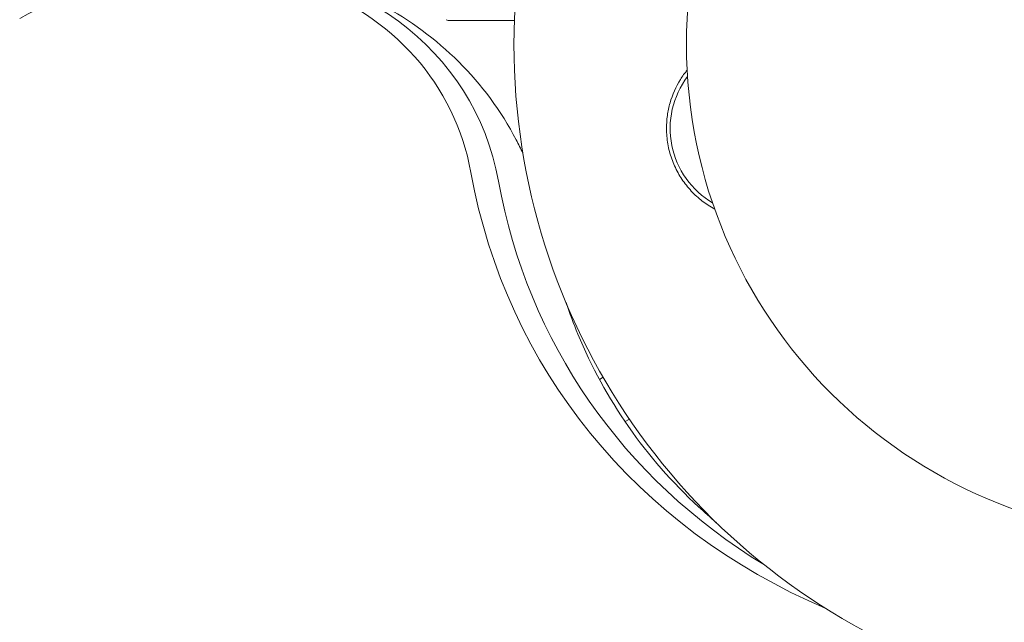
# Model space of a CAD drawing. Units: millimetres. Extents: x -7080 to 7620, y -8939 to 6891.
# Drawn here: x -1031 to -951, y 1576 to 1625 of the extents above; entities that cross this region are included whole.
import ezdxf

# ---------------------------------------------------------------- set-up
doc = ezdxf.new("R2010")
doc.units = ezdxf.units.MM
doc.header["$LTSCALE"] = 20
doc.linetypes.add('HIDDEN', pattern=[9.525, 6.35, -3.175])
doc.layers.add('2d', color=230, linetype='Continuous')
doc.layers.add('EN-Free_Space_Hatch', color=10, linetype='HIDDEN')

msp = doc.modelspace()

# ---------------------------------------------------------------- hatches: boundary and pattern name
at = {"layer": 'EN-Free_Space_Hatch'}
h = msp.add_hatch(dxfattribs=at)
h.set_pattern_fill('ANSI31', color=256, scale=100)
h.set_pattern_definition([(136.7138, (2744.73, 3377.63), (-217.6916, -231.12), [])])
edge = h.paths.add_edge_path()
edge.add_line((5552.219, 1101.518), (5552.219, 1720.867))
edge.add_arc((3561.254, 1720.867), 1990.965, 0, 42.579843)
edge.add_arc((5852.777, 3826.543), 1121.1, 184.150824, 222.579843, ccw=False)
edge.add_line((4734.618, 3745.396), (4699.441, 4921.084))
edge.add_arc((3699.888, 4891.177), 1000, 1.713811, 181.713811)
edge.add_line((2700.335, 4861.269), (2744.727, 3377.632))
edge.add_arc((5036.569, 3446.205), 2292.868, 181.713811, 229.655883)
edge.add_line((3552.219, 1698.649), (3552.219, 1101.518))
edge.add_arc((4552.219, 1101.518), 1000, 180, 360)
edge = h.paths.add_edge_path()
edge.add_arc((5247.808, -714.02), 500, 0, 360)
edge = h.paths.add_edge_path()
edge.add_line((-3502.467, -5902.453), (-4343.037, -7358.362))
edge.add_arc((-5209.062, -6858.362), 1000, 240, 330, ccw=False)
edge.add_arc((-5209.062, -6858.362), 1000, 150, 240, ccw=False)
edge.add_line((-6075.088, -6358.362), (-5234.518, -4902.453))
edge.add_line((-5234.518, -4902.453), (-3502.467, -5902.453))

# ---------------------------------------------------------------- linework, layer by layer
at = {"layer": '2d', "lineweight": 0}
for p, q in [((-983.805, 1596), (-984.102, 1595.828)), ((-982.022, 1592.41), (-981.676, 1592.61))]:
    msp.add_line(p, q, dxfattribs=at)
for centre, radius, start, end in [((-937.039, 1623), 54, 41.02422, 318.97575), ((-937.039, 1623), 40, 90, 270), ((-971.367, 1616.172), 7, 142.95581, 239.5442)]:
    msp.add_arc(centre, radius, start, end, dxfattribs=at)
for centre, major_axis, end_param in [((-1019.858, 1605.541), (23.043, 13.304), 1.570796), ((-1019.195, 1604.394), (24.48, 14.133), 1.00546), ((-1019.195, 1604.394), (24.48, 14.133), 1.00546)]:
    msp.add_ellipse(centre, major_axis=major_axis, ratio=0.848048, start_param=-0.294378, end_param=end_param, dxfattribs=at)
at = {"layer": '2d', "lineweight": 0, "extrusion": (0, 0, -1)}
for centre, major_axis, start_param in [((-933.434, 1629.639), (-55.592, -32.096), -0.566427), ((-932.772, 1628.492), (-54.156, -31.267), -0.434976), ((-932.772, 1628.492), (-54.156, -31.267), -0.434976)]:
    msp.add_ellipse(centre, major_axis=major_axis, ratio=0.848048, start_param=start_param, end_param=0.294378, dxfattribs=at)
at = {"layer": '2d', "lineweight": 0}
for points, knots in [([(-1016.203, 1629.494), (-1013.758, 1629.568), (-1011.283, 1629.348), (-1006.409, 1628.262), (-1004.011, 1627.393), (-999.494, 1624.979), (-997.376, 1623.433), (-993.667, 1619.742), (-992.079, 1617.598), (-990.665, 1614.903), (-990.484, 1614.536), (-990.312, 1614.166)], [4.822416, 4.822416, 4.822416, 4.822416, 5.082383, 5.082383, 5.342351, 5.342351, 5.602318, 5.602318, 5.862286, 5.862286, 5.902615, 5.902615, 5.902615, 5.902615]), ([(-996.279, 1624.929), (-996.279, 1624.929), (-996.279, 1624.929), (-996.28, 1624.929), (-996.281, 1624.929), (-996.282, 1624.929), (-996.284, 1624.929), (-996.288, 1624.929), (-996.29, 1624.929), (-996.303, 1624.929), (-996.314, 1624.93), (-996.345, 1624.932), (-996.366, 1624.936), (-996.437, 1624.952), (-996.488, 1624.971), (-996.533, 1624.998)], [0, 0, 0, 0, 0.0004883, 0.0004883, 0.0024414, 0.0024414, 0.0063477, 0.0063477, 0.0141604, 0.0141604, 0.0454251, 0.0454251, 0.1080431, 0.1080431, 0.2662065, 0.2662065, 0.2662065, 0.2662065]), ([(-991.005, 1624.929), (-991.765, 1624.929), (-992.472, 1624.929), (-993.447, 1624.929), (-993.764, 1624.929), (-994.35, 1624.929), (-994.618, 1624.929), (-995.34, 1624.929), (-995.712, 1624.929), (-996.063, 1624.929), (-996.145, 1624.929), (-996.205, 1624.929), (-996.212, 1624.929), (-996.222, 1624.929), (-996.226, 1624.929), (-996.246, 1624.929), (-996.255, 1624.929), (-996.273, 1624.929), (-996.279, 1624.929), (-996.279, 1624.929)], [0.00375738, 0.00375738, 0.00375738, 0.00375738, 0.00724257, 0.00724257, 0.00905321, 0.00905321, 0.01086385, 0.01086385, 0.01448514, 0.01448514, 0.01629578, 0.01629578, 0.0172011, 0.0172011, 0.01810642, 0.01810642, 0.02172771, 0.02172771, 0.02826335, 0.02826335, 0.02826335, 0.02826335]), ([(-974.743, 1609.641), (-974.922, 1609.738), (-975.098, 1609.842), (-975.601, 1610.169), (-975.916, 1610.411), (-976.511, 1610.95), (-976.794, 1611.251), (-977.302, 1611.892), (-977.528, 1612.231), (-977.827, 1612.77), (-977.92, 1612.954), (-978.09, 1613.333), (-978.169, 1613.529), (-978.376, 1614.118), (-978.481, 1614.518), (-978.623, 1615.336), (-978.66, 1615.756), (-978.662, 1616.172), (-978.663, 1616.527), (-978.64, 1616.878), (-978.543, 1617.575), (-978.469, 1617.922), (-978.179, 1618.934), (-977.897, 1619.564), (-977.364, 1620.418), (-977.181, 1620.673), (-976.985, 1620.914)], [0.01176688, 0.01176688, 0.01176688, 0.01176688, 0.01240249, 0.01240249, 0.01364267, 0.01364267, 0.01488286, 0.01488286, 0.01612305, 0.01612305, 0.01674314, 0.01674314, 0.01736323, 0.01736323, 0.01860342, 0.01860342, 0.01984361, 0.01984361, 0.01984361, 0.02090357, 0.02090357, 0.02196353, 0.02196353, 0.02408345, 0.02408345, 0.02506088, 0.02506088, 0.02506088, 0.02506088]), ([(-986.813, 1602.057), (-986.521, 1601.193), (-986.202, 1600.342), (-984.755, 1596.856), (-983.379, 1594.347), (-980.102, 1589.657), (-978.201, 1587.476), (-975.581, 1585.051), (-975.099, 1584.625), (-974.606, 1584.209)], [3.4282717, 3.4282717, 3.4282717, 3.4282717, 3.486293, 3.486293, 3.6700615, 3.6700615, 3.85383, 3.85383, 3.8939853, 3.8939853, 3.8939853, 3.8939853])]:
    msp.add_open_spline(points, degree=3, knots=knots, dxfattribs=at)
msp.add_open_spline([(-996.533, 1624.998), (-996.533, 1624.998), (-996.533, 1624.998), (-996.533, 1624.998)], degree=3, dxfattribs=at)

doc.saveas('drawing.dxf')
